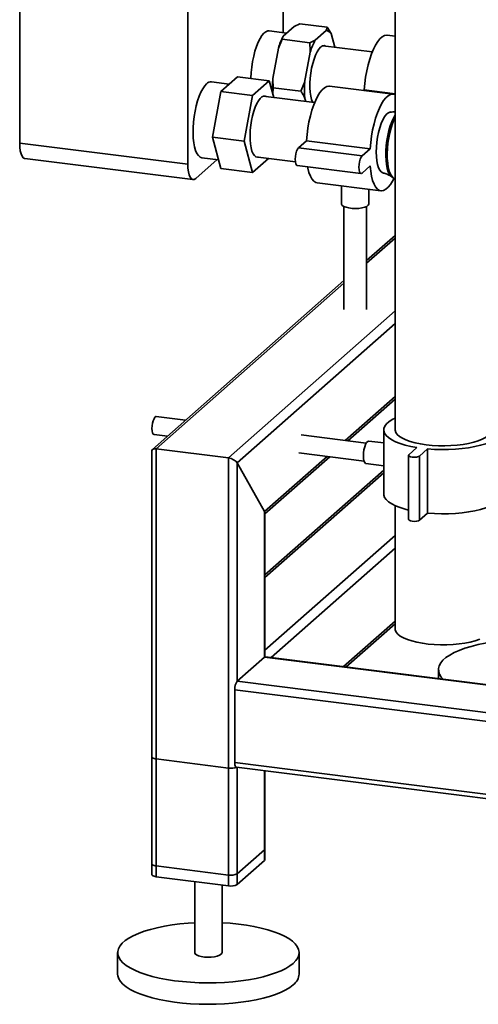
# Paper-space layout 'Blatt1' of a CAD drawing. Units: millimetres. Extents: x 0 to 5940, y 0 to 4200.
# Drawn here: x 4326 to 4528, y 942 to 1376 of the extents above; entities that cross this region are included whole.
import ezdxf

# ---------------------------------------------------------------- set-up
doc = ezdxf.new("R2010")
doc.units = ezdxf.units.MM
doc.header["$LTSCALE"] = 10

psp = doc.layouts.new('Blatt1')

# ---------------------------------------------------------------- linework, layer by layer
at = {"color": 7, "linetype": 'Continuous', "lineweight": 35}
for p, q in [((4325.68, 1797.4), (4325.68, 1321.28)), ((4441.84, 1369.92), (4441.84, 1606.04)), ((4399.76, 1604.93), (4399.76, 1311.95)), ((4491.15, 1424.78), (4491.15, 1194.92)), ((4446.72, 1372.69), (4441.85, 1368.4)), ((4446.72, 1372.69), (4449.1, 1373.84)), ((4461.26, 1372.31), (4449.1, 1373.84)), ((4462.92, 1369.49), (4461.26, 1372.31)), ((4443.36, 1369.73), (4435.64, 1370.7)), ((4439.68, 1363.14), (4441.34, 1367)), ((4453.5, 1365.47), (4441.34, 1367)), ((4460.75, 1370.92), (4455.88, 1366.63)), ((4464.51, 1363.54), (4462.92, 1369.49)), ((4491.15, 1368.34), (4487.66, 1368.78)), ((4439.68, 1363.14), (4437.25, 1349.76)), ((4455.88, 1366.63), (4453.5, 1365.47)), ((4481.09, 1361.45), (4459.44, 1364.17)), ((4453.72, 1361.38), (4451.28, 1348)), ((4414.31, 1344.01), (4421.66, 1350.5)), ((4435.69, 1348.73), (4421.66, 1350.5)), ((4418, 1347.27), (4410.18, 1348.25)), ((4435.69, 1348.73), (4428.35, 1342.25)), ((4437.66, 1341.36), (4435.69, 1348.73)), ((4437.25, 1343.09), (4437.46, 1345.67)), ((4449.63, 1344.14), (4437.46, 1345.67)), ((4451.28, 1348), (4449.63, 1344.14)), ((4490.26, 1342.8), (4462.2, 1346.33)), ((4410.64, 1323.8), (4414.31, 1344.01)), ((4428.35, 1342.25), (4414.31, 1344.01)), ((4428.35, 1342.25), (4424.67, 1322.04)), ((4455.68, 1339.09), (4433.03, 1341.94)), ((4437.25, 1343.09), (4437.72, 1341.36)), ((4451.28, 1341.32), (4451.75, 1339.59)), ((4477.53, 1344.7), (4477.23, 1344.44)), ((4491.15, 1342.99), (4477.53, 1344.7)), ((4424.67, 1322.04), (4410.64, 1323.8)), ((4414.31, 1310.07), (4410.64, 1323.8)), ((4325.68, 1321.28), (4399.76, 1311.95)), ((4424.67, 1322.04), (4428.35, 1308.31)), ((4452.07, 1322.25), (4448.53, 1319.13)), ((4476.6, 1315.6), (4448.53, 1319.13)), ((4480.13, 1318.72), (4452.07, 1322.25)), ((4405.97, 1314.82), (4413.29, 1313.89)), ((4429.67, 1315.26), (4447.18, 1313.05)), ((4480.13, 1318.72), (4476.6, 1315.6)), ((4327.97, 1314.48), (4402.05, 1305.15)), ((4403.3, 1305.64), (4412.74, 1313.96)), ((4428.35, 1308.31), (4435.41, 1314.53)), ((4448.03, 1311.39), (4476.1, 1307.86)), ((4476.6, 1308.06), (4480.13, 1311.17)), ((4428.35, 1308.31), (4414.31, 1310.07)), ((4489.67, 1306.4), (4490.34, 1305.93)), ((4490.32, 1305.98), (4491.15, 1305.43)), ((4456.84, 1303.77), (4484.9, 1300.23)), ((4467.55, 1302.42), (4467.55, 1294.44)), ((4479.55, 1294.44), (4479.55, 1300.91)), ((4468.55, 1293.33), (4468.55, 1247.86)), ((4478.55, 1247.86), (4478.55, 1293.33)), ((4491.15, 1280.58), (4478.55, 1269.47)), ((4478.55, 1268.3), (4491.15, 1279.41)), ((4468.55, 1260.65), (4384.2, 1186.26)), ((4385.88, 1186.57), (4468.55, 1259.48)), ((4417.68, 1182.56), (4491.15, 1247.35)), ((4421.55, 1180.31), (4491.15, 1241.69)), ((4469.16, 1190.25), (4491.15, 1209.64)), ((4470.32, 1190.1), (4491.15, 1208.47)), ((4398.78, 1199.11), (4385.9, 1200.74)), ((4486.15, 1194.92), (4486.15, 1166.63)), ((4384.9, 1192.8), (4390.78, 1192.06)), ((4478.45, 1189.08), (4449.76, 1192.69)), ((4486.15, 1189.11), (4479.56, 1189.94)), ((4383.94, 1185.67), (4383.94, 998.94)), ((4385.88, 998), (4385.88, 1186.57)), ((4385.88, 1186.57), (4417.68, 1182.56)), ((4448.76, 1184.75), (4477.45, 1181.14)), ((4500.79, 1187.08), (4497.25, 1183.96)), ((4501.93, 1183.37), (4505.47, 1186.49)), ((4505.47, 1186.49), (4505.47, 1158.21)), ((4417.68, 994), (4417.68, 1182.56)), ((4421.55, 1180.31), (4433.57, 1158.86)), ((4421.55, 1084.15), (4421.55, 1180.31)), ((4433.57, 1158.86), (4461.16, 1183.19)), ((4433.76, 1157.86), (4462.32, 1183.05)), ((4497.09, 1183.67), (4497.09, 1155.38)), ((4501.93, 1183.37), (4501.93, 1155.09)), ((4486.15, 1177.17), (4433.76, 1130.97)), ((4433.76, 1129.8), (4486.15, 1176)), ((4478.31, 1180.02), (4486.15, 1179.04)), ((4433.57, 1094.75), (4433.57, 1158.86)), ((4491.15, 1161.5), (4491.15, 1107.24)), ((4433.76, 1094.87), (4433.76, 1158.21)), ((4501.93, 1155.09), (4505.47, 1158.21)), ((4433.76, 1097.75), (4491.15, 1148.36)), ((4436.57, 1094.56), (4491.15, 1142.7)), ((4468.37, 1090.56), (4491.15, 1110.64)), ((4469.54, 1090.41), (4491.15, 1109.47)), ((4421.55, 1084.15), (4433.57, 1094.75)), ((4774.01, 1051.86), (4433.57, 1094.75)), ((4774.01, 1052.05), (4433.95, 1094.9)), ((4510.27, 1089.25), (4510.27, 1085.28)), ((5093.99, 995.53), (4420.49, 1080.38)), ((4420.49, 1048.33), (4420.49, 1080.38)), ((4774.01, 1039.74), (4421.55, 1084.15)), ((4383.94, 1050.79), (4383.94, 1003.65)), ((4417.68, 1045.85), (4385.88, 1049.86)), ((4385.88, 1002.72), (4385.88, 1049.86)), ((4417.68, 998.71), (4417.68, 1045.85)), ((5093.99, 963.47), (4420.49, 1048.33)), ((4421.17, 1046.29), (5094.67, 961.43)), ((4421.55, 999.29), (4421.55, 1046.24)), ((4421.55, 994.58), (4421.55, 1046.24)), ((4433.57, 1009.89), (4433.57, 1044.72)), ((4433.57, 1005.18), (4433.57, 1044.72)), ((4433.76, 1010.25), (4433.76, 1044.7)), ((4433.76, 1005.53), (4433.76, 1044.7)), ((4433.57, 1009.89), (4421.55, 999.29)), ((4417.68, 998.71), (4385.88, 1002.72)), ((4433.57, 1005.18), (4421.55, 994.58)), ((4417.68, 994), (4385.88, 998)), ((4402.85, 995.87), (4402.85, 964.52)), ((4414.85, 964.52), (4414.85, 994.35)), ((4368.85, 964.52), (4368.85, 955.1)), ((4448.85, 955.1), (4448.85, 964.52))]:
    psp.add_line(p, q, dxfattribs=at)
at = {"color": 7, "linetype": 'Continuous', "lineweight": 35, "flags": 128}
for points in [[(4435.64, 1370.7), (4435.04, 1370.68), (4434.18, 1370.35), (4433.31, 1369.67), (4432.45, 1368.65), (4431.61, 1367.32), (4430.8, 1365.71), (4430.06, 1363.85), (4429.39, 1361.77), (4428.81, 1359.53), (4428.33, 1357.18), (4427.96, 1354.75), (4427.71, 1352.31), (4427.59, 1349.9), (4427.58, 1349.75)], [(4487.66, 1368.78), (4487.43, 1368.8), (4486.47, 1368.64), (4485.48, 1368.12), (4484.48, 1367.24), (4483.49, 1366.02), (4482.52, 1364.47), (4481.6, 1362.64), (4480.74, 1360.54), (4479.95, 1358.21), (4479.25, 1355.7), (4478.64, 1353.05), (4478.15, 1350.3), (4477.78, 1347.5), (4477.53, 1344.7)], [(4460.53, 1364.04), (4459.86, 1364.22), (4459.1, 1364.06), (4458.32, 1363.54), (4457.53, 1362.68), (4456.77, 1361.49), (4456.05, 1360.02), (4455.4, 1358.29), (4454.82, 1356.36), (4454.34, 1354.29), (4453.96, 1352.11), (4453.71, 1349.91), (4453.58, 1347.73), (4453.58, 1345.63), (4453.71, 1343.68), (4453.96, 1341.93), (4454.34, 1340.41), (4454.81, 1339.2)], [(4408.07, 1347.42), (4407.21, 1346.49), (4406.36, 1345.23), (4405.54, 1343.69), (4404.79, 1341.88), (4404.1, 1339.86), (4403.49, 1337.66), (4402.99, 1335.32), (4402.59, 1332.91), (4402.31, 1330.47), (4402.15, 1328.05), (4402.12, 1325.7), (4402.21, 1323.48), (4402.43, 1321.43), (4402.77, 1319.6), (4403.23, 1318.02), (4403.78, 1316.72), (4404.43, 1315.75), (4405.16, 1315.11), (4405.94, 1314.82), (4405.97, 1314.82)], [(4462.2, 1346.33), (4461.97, 1346.35), (4461.01, 1346.19), (4460.02, 1345.67), (4459.02, 1344.79), (4458.03, 1343.57), (4457.07, 1342.02), (4456.15, 1340.19), (4455.28, 1338.09), (4454.49, 1335.76), (4453.79, 1333.25), (4453.19, 1330.6), (4452.7, 1327.85), (4452.32, 1325.05), (4452.07, 1322.25)], [(4434.37, 1341.78), (4433.9, 1341.97), (4433.17, 1341.98), (4432.41, 1341.64), (4431.63, 1340.96), (4430.87, 1339.95), (4430.13, 1338.65), (4429.45, 1337.09), (4428.83, 1335.3), (4428.29, 1333.34), (4427.86, 1331.26), (4427.52, 1329.1), (4427.31, 1326.93), (4427.22, 1324.8), (4427.25, 1322.76), (4427.4, 1320.88), (4427.68, 1319.19), (4428.06, 1317.74), (4428.55, 1316.58), (4429.13, 1315.72), (4429.78, 1315.19), (4430.5, 1315.01), (4431, 1315.09)], [(4491.15, 1342.51), (4490.96, 1342.6), (4490.04, 1342.82), (4489.07, 1342.66), (4488.08, 1342.14), (4487.08, 1341.26), (4486.09, 1340.03), (4485.13, 1338.49), (4484.21, 1336.65), (4483.35, 1334.55), (4482.56, 1332.23), (4481.85, 1329.72), (4481.25, 1327.06), (4480.76, 1324.31), (4480.38, 1321.51), (4480.13, 1318.72)], [(4489.26, 1334.86), (4488.75, 1334.84), (4487.98, 1334.5), (4487.19, 1333.81), (4486.42, 1332.78), (4485.67, 1331.44), (4484.98, 1329.84), (4484.36, 1328.01), (4483.83, 1326), (4483.4, 1323.86), (4483.09, 1321.67), (4482.89, 1319.47), (4482.83, 1317.32), (4482.89, 1315.29), (4483.09, 1313.43), (4483.4, 1311.79), (4483.83, 1310.42), (4484.36, 1309.35), (4484.98, 1308.61), (4485.67, 1308.22), (4485.9, 1308.17)], [(4491.15, 1333.58), (4490.38, 1332.25), (4489.65, 1330.65), (4488.99, 1328.83), (4488.41, 1326.82), (4487.92, 1324.67), (4487.53, 1322.43), (4487.26, 1320.15), (4487.1, 1317.9), (4487.07, 1315.71), (4487.17, 1313.65), (4487.38, 1311.76), (4487.71, 1310.08), (4488.15, 1308.66), (4488.69, 1307.52), (4489.31, 1306.7), (4489.67, 1306.4)], [(4490.33, 1305.94), (4490.33, 1305.94), (4489.65, 1306.62), (4489.05, 1307.63), (4488.55, 1308.94), (4488.15, 1310.54), (4487.87, 1312.38), (4487.71, 1314.41), (4487.68, 1316.59), (4487.77, 1318.88), (4487.99, 1321.21), (4488.33, 1323.53), (4488.78, 1325.79), (4489.34, 1327.93), (4489.98, 1329.9), (4490.69, 1331.66), (4491.15, 1332.6)], [(4327.97, 1314.48), (4327.86, 1314.5), (4327.25, 1314.83), (4326.72, 1315.53), (4326.28, 1316.57), (4325.95, 1317.91), (4325.75, 1319.5), (4325.68, 1321.28)], [(4448.53, 1319.13), (4448.1, 1318.56), (4447.7, 1317.68), (4447.39, 1316.57), (4447.19, 1315.34), (4447.12, 1314.12), (4447.19, 1313.01), (4447.39, 1312.14), (4447.7, 1311.58), (4448.03, 1311.39)], [(4476.6, 1315.6), (4476.16, 1315.03), (4475.77, 1314.15), (4475.45, 1313.03), (4475.25, 1311.81), (4475.18, 1310.58), (4475.25, 1309.48), (4475.45, 1308.6), (4475.77, 1308.04), (4476.16, 1307.86), (4476.6, 1308.06)], [(4399.76, 1311.95), (4399.83, 1310.17), (4400.03, 1308.58), (4400.36, 1307.24), (4400.8, 1306.2), (4401.34, 1305.5), (4401.95, 1305.16), (4402.61, 1305.21), (4403.3, 1305.64)], [(4452.57, 1310.82), (4452.7, 1310.22), (4453.19, 1308.34), (4453.79, 1306.75), (4454.49, 1305.48), (4455.28, 1304.54), (4456.15, 1303.96), (4456.84, 1303.77)], [(4480.13, 1311.17), (4480.38, 1308.82), (4480.76, 1306.68), (4481.25, 1304.8), (4481.85, 1303.21), (4482.56, 1301.94), (4483.35, 1301.01), (4484.21, 1300.43), (4485.13, 1300.22), (4486.09, 1300.37), (4487.08, 1300.9), (4488.08, 1301.78), (4489.07, 1303), (4490.04, 1304.54), (4490.66, 1305.74)], [(4479.55, 1294.44), (4479.55, 1294.35), (4479.29, 1293.85), (4478.67, 1293.39), (4477.73, 1293), (4476.52, 1292.7), (4475.13, 1292.51), (4473.65, 1292.44), (4472.15, 1292.5), (4470.74, 1292.67), (4469.51, 1292.96), (4468.54, 1293.34), (4467.88, 1293.79), (4467.57, 1294.28), (4467.55, 1294.44)], [(4383.98, 1195.52), (4384.04, 1196.69), (4384.23, 1197.86), (4384.51, 1198.94), (4384.88, 1199.82), (4385.29, 1200.44), (4385.71, 1200.72), (4385.9, 1200.74)], [(4491.15, 1200.05), (4489.86, 1199.39), (4488.43, 1198.48), (4487.34, 1197.52), (4486.59, 1196.52), (4486.21, 1195.5), (4486.18, 1194.47), (4486.53, 1193.44), (4487.23, 1192.44), (4488.28, 1191.47), (4489.66, 1190.55), (4491.36, 1189.69), (4493.36, 1188.9), (4495.61, 1188.2), (4498.1, 1187.59), (4500.79, 1187.08)], [(4505.47, 1186.49), (4508.49, 1186.28), (4511.57, 1186.19), (4514.66, 1186.22), (4517.72, 1186.37), (4520.7, 1186.64), (4523.56, 1187.02), (4526.27, 1187.52), (4528.79, 1188.12), (4531.08, 1188.81), (4533.1, 1189.59), (4534.84, 1190.44), (4536.27, 1191.35), (4537.36, 1192.32), (4538.11, 1193.32), (4538.49, 1194.34), (4538.51, 1195.37), (4538.17, 1196.39), (4537.47, 1197.39), (4536.42, 1198.36), (4535.04, 1199.28), (4533.59, 1200.03)], [(4384.9, 1192.8), (4384.88, 1192.8), (4384.51, 1193.04), (4384.23, 1193.61), (4384.04, 1194.47), (4383.98, 1195.52)], [(4491.15, 1194.92), (4491.16, 1194.7), (4491.43, 1193.78), (4492.05, 1192.87), (4493.03, 1192.01), (4494.33, 1191.19), (4495.94, 1190.44), (4497.84, 1189.77), (4499.98, 1189.18), (4502.33, 1188.69), (4504.85, 1188.31)], [(4504.85, 1188.31), (4507.51, 1188.04), (4510.24, 1187.88), (4513.01, 1187.85), (4515.77, 1187.94), (4518.48, 1188.15), (4521.07, 1188.48), (4523.52, 1188.91), (4525.78, 1189.45), (4527.8, 1190.08), (4529.56, 1190.79), (4531.03, 1191.58), (4532.18, 1192.42), (4532.99, 1193.3), (4533.44, 1194.21), (4533.55, 1194.92)], [(4477.17, 1183.42), (4477.24, 1184.75), (4477.43, 1186.1), (4477.73, 1187.37), (4478.12, 1188.45), (4478.58, 1189.28), (4479.06, 1189.79), (4479.53, 1189.95), (4479.56, 1189.94)], [(4478.31, 1180.02), (4478.12, 1180.08), (4477.73, 1180.47), (4477.43, 1181.2), (4477.24, 1182.21), (4477.17, 1183.42)], [(4497.25, 1183.96), (4497.09, 1183.64), (4497.31, 1183.32), (4497.88, 1183.06), (4498.71, 1182.89), (4499.67, 1182.83), (4500.62, 1182.91), (4501.42, 1183.1), (4501.93, 1183.37)], [(4486.15, 1166.63), (4486.18, 1166.18), (4486.53, 1165.16), (4487.23, 1164.15), (4488.28, 1163.19), (4489.66, 1162.26), (4491.36, 1161.4), (4493.36, 1160.62), (4495.61, 1159.91), (4497.09, 1159.53)], [(4505.47, 1158.21), (4508.49, 1157.99), (4511.57, 1157.9), (4514.66, 1157.93), (4517.72, 1158.08), (4520.7, 1158.35), (4523.56, 1158.74), (4526.27, 1159.23), (4528.79, 1159.83), (4531.08, 1160.53), (4533.1, 1161.3), (4534.84, 1162.15), (4536.27, 1163.07), (4537.36, 1164.03), (4538.11, 1165.03), (4538.49, 1166.05), (4538.55, 1166.63)], [(4497.09, 1155.38), (4497.09, 1155.36), (4497.31, 1155.04), (4497.88, 1154.77), (4498.71, 1154.6), (4499.67, 1154.55), (4500.62, 1154.62), (4501.42, 1154.81), (4501.93, 1155.09)], [(4491.15, 1107.24), (4491.21, 1106.71), (4491.6, 1105.79), (4492.34, 1104.9), (4493.43, 1104.05), (4494.83, 1103.25), (4496.54, 1102.53), (4498.52, 1101.88), (4500.74, 1101.32), (4503.15, 1100.87), (4505.73, 1100.52), (4508.41, 1100.29), (4511.16, 1100.18), (4513.94, 1100.19), (4516.68, 1100.32), (4519.35, 1100.57), (4521.91, 1100.93), (4524.29, 1101.4), (4526.48, 1101.97), (4528.42, 1102.63)], [(4512.34, 1085.02), (4511.5, 1085.97), (4510.75, 1087.2), (4510.35, 1088.44), (4510.29, 1089.69), (4510.59, 1090.93), (4511.24, 1092.17), (4512.23, 1093.37), (4513.56, 1094.54), (4515.21, 1095.66), (4517.17, 1096.73), (4519.41, 1097.73), (4521.93, 1098.66), (4524.7, 1099.5), (4527.69, 1100.25), (4530.88, 1100.91), (4534.24, 1101.46), (4537.75, 1101.91), (4541.36, 1102.24), (4544.27, 1102.43)], [(4433.57, 1094.75), (4433.78, 1094.88), (4433.95, 1094.9)], [(4433.86, 1094.9), (4433.81, 1094.96), (4433.76, 1095.01)], [(4383.94, 1050.79), (4383.94, 1050.76), (4384.02, 1050.57), (4384.2, 1050.38), (4384.5, 1050.21), (4384.89, 1050.07), (4385.35, 1049.95), (4385.88, 1049.86)], [(4421.17, 1046.29), (4421.14, 1046.29), (4420.96, 1046.39), (4420.8, 1046.6), (4420.67, 1046.91), (4420.57, 1047.32), (4420.51, 1047.79), (4420.49, 1048.33)], [(4433.76, 1010.25), (4433.72, 1010.08), (4433.57, 1009.89)], [(4385.88, 1002.72), (4385.35, 1002.81), (4384.89, 1002.92), (4384.5, 1003.07), (4384.2, 1003.24), (4384.02, 1003.43), (4383.94, 1003.62), (4383.94, 1003.65)], [(4433.76, 1005.53), (4433.72, 1005.37), (4433.57, 1005.18)], [(4385.88, 998), (4385.35, 998.09), (4384.89, 998.21), (4384.5, 998.36), (4384.2, 998.53), (4384.02, 998.71), (4383.94, 998.91), (4383.94, 998.94)], [(4446.27, 959.81), (4444.78, 958.66), (4442.98, 957.57), (4440.87, 956.53), (4438.49, 955.57), (4435.84, 954.68), (4432.96, 953.88), (4429.86, 953.18), (4426.58, 952.57), (4423.15, 952.07), (4419.58, 951.68), (4415.93, 951.4), (4412.21, 951.24), (4408.46, 951.19), (4404.72, 951.26), (4401.01, 951.45), (4397.37, 951.75), (4393.84, 952.17), (4390.43, 952.69), (4387.19, 953.32), (4384.13, 954.04), (4381.3, 954.86), (4378.7, 955.76), (4376.37, 956.74), (4374.33, 957.79), (4372.59, 958.9), (4371.17, 960.05), (4370.08, 961.25), (4369.33, 962.47), (4368.93, 963.72), (4368.87, 964.97), (4369.17, 966.21), (4369.82, 967.44), (4370.81, 968.65), (4372.14, 969.82), (4373.79, 970.94), (4375.74, 972.01), (4377.99, 973.01), (4380.51, 973.93), (4383.28, 974.78), (4386.27, 975.53), (4389.46, 976.19), (4392.82, 976.74), (4396.32, 977.19), (4399.94, 977.52), (4402.85, 977.71)], [(4414.85, 977.71), (4418.52, 977.46), (4422.11, 977.1), (4425.59, 976.63), (4428.92, 976.06), (4432.07, 975.38), (4435.02, 974.61), (4437.74, 973.75), (4440.2, 972.81), (4442.39, 971.79), (4444.28, 970.71), (4445.87, 969.58), (4447.12, 968.4), (4448.04, 967.19), (4448.62, 965.96), (4448.85, 964.71), (4448.72, 963.46), (4448.25, 962.22), (4447.43, 961), (4446.27, 959.81)], [(4402.85, 964.52), (4402.85, 964.49), (4403.06, 964), (4403.64, 963.53), (4404.54, 963.13), (4405.72, 962.82), (4407.09, 962.61), (4408.57, 962.53), (4410.07, 962.57), (4411.49, 962.73), (4412.75, 963), (4413.76, 963.37), (4414.46, 963.82)], [(4414.46, 963.82), (4414.82, 964.31), (4414.85, 964.52)], [(4446.27, 950.38), (4444.78, 949.24), (4442.98, 948.14), (4440.87, 947.11), (4438.49, 946.14), (4435.84, 945.26), (4432.96, 944.46), (4429.86, 943.75), (4426.58, 943.14), (4423.15, 942.64), (4419.58, 942.25), (4415.93, 941.97), (4412.21, 941.81), (4408.46, 941.76), (4404.72, 941.83), (4401.01, 942.02), (4397.37, 942.32), (4393.84, 942.74), (4390.43, 943.26), (4387.19, 943.89), (4384.13, 944.61), (4381.3, 945.43), (4378.7, 946.33), (4376.37, 947.31), (4374.33, 948.36), (4372.59, 949.47), (4371.17, 950.63), (4370.08, 951.82), (4369.33, 953.05), (4368.93, 954.29), (4368.85, 955.1)]]:
    psp.add_lwpolyline(points, dxfattribs=at)
at = {"color": 7, "linetype": 'Continuous', "lineweight": 35}
for centre, radius, start, end in [((4469.29, 1353.99), 30.99, 152.3014, 162.8209), ((4460.29, 1367.85), 3.1, 31.9275, 81.4079), ((4483.33, 1352.22), 30.99, 152.3014, 162.8209), ((4487.52, 1346.42), 50.37, 176.1991, 183.8009), ((4410, 1345.62), 2.64, 86.1443, 136.9421), ((4501.55, 1344.66), 50.37, 176.1991, 183.8009), ((4426.38, 1080.75), 5.91, 144.9309, 183.5931), ((4418.78, 1052.31), 6.55, 260.3732, 292.7457), ((4418.79, 1004.51), 5.91, 259.2261, 297.8883), ((4418.79, 999.8), 5.91, 259.2261, 297.8883), ((4442.41, 955.56), 6.46, 306.6907, 355.8614)]:
    psp.add_arc(centre, radius, start, end, dxfattribs=at)
for centre, start_param, end_param in [((4386.94, 1184.67), 2.144179, 3.353608), ((4418.74, 1180.67), 0.573383, 2.144179), ((4430.76, 1159.21), 0.212016, 0.573383)]:
    psp.add_ellipse(centre, major_axis=(2.93, -1.32), ratio=0.476834, start_param=start_param, end_param=end_param, dxfattribs=at)
for points, knots in [([(4461.26, 1372.31), (4461.13, 1371.87), (4460.99, 1371.41), (4460.76, 1370.95), (4460.75, 1370.92)], [0, 0, 0, 0, 0.942314, 1, 1, 1, 1]), ([(4441.34, 1367), (4441.47, 1367.44), (4441.61, 1367.91), (4441.84, 1368.37), (4441.85, 1368.4)], [0, 0, 0, 0, 0.942314, 1, 1, 1, 1]), ([(4453.5, 1365.47), (4453.56, 1364.78), (4453.68, 1363.42), (4453.7, 1362.05), (4453.72, 1361.38)], [0, 0, 0, 0, 0.511569, 1, 1, 1, 1]), ([(4437.46, 1345.67), (4437.41, 1346.36), (4437.29, 1347.72), (4437.27, 1349.09), (4437.25, 1349.76)], [0, 0, 0, 0, 0.511569, 1, 1, 1, 1]), ([(4449.63, 1344.14), (4449.93, 1343.66), (4450.52, 1342.72), (4451.03, 1341.78), (4451.28, 1341.32)], [0, 0, 0, 0, 0.511569, 1, 1, 1, 1]), ([(4491.15, 1335.11), (4490.81, 1335.05), (4490.15, 1334.92), (4489.45, 1334.96), (4489.1, 1334.98)], [0, 0, 0, 0, 0.50671, 1, 1, 1, 1]), ([(4485.73, 1308.1), (4485.93, 1308.06), (4486.74, 1307.91), (4488.01, 1307.37), (4489.11, 1306.81), (4489.56, 1306.47), (4489.62, 1306.42)], [0, 0, 0, 0, 0.137373, 0.551253, 0.943744, 1, 1, 1, 1])]:
    psp.add_open_spline(points, degree=3, knots=knots, dxfattribs=at)

doc.saveas('drawing.dxf')
